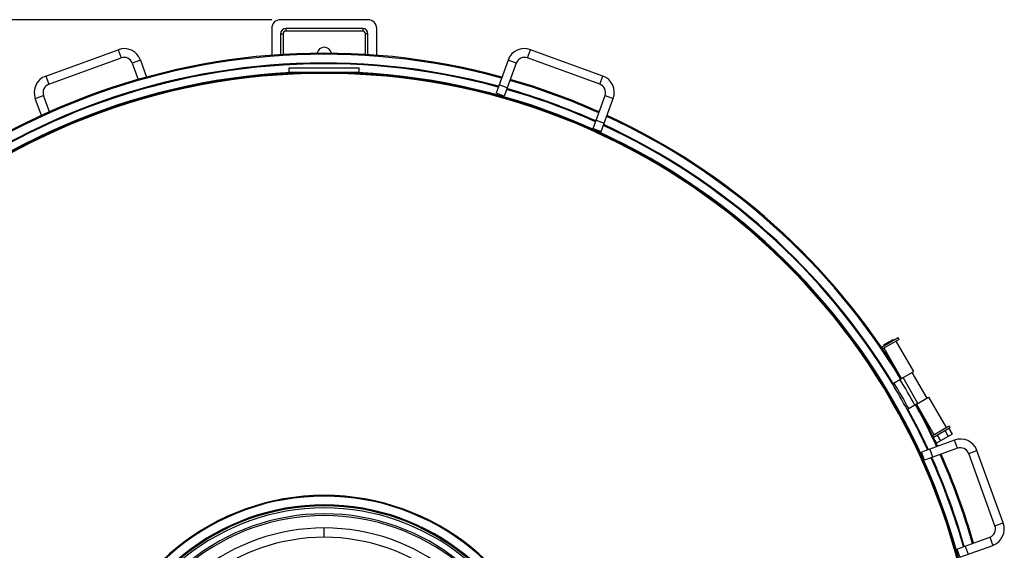
# Model space of a CAD drawing. Units: millimetres. Extents: x -174 to 2211, y 55 to 4695.
# Drawn here: x 674 to 1800, y 1229 to 1835 of the extents above; entities that cross this region are included whole.
import ezdxf

# ---------------------------------------------------------------- set-up
doc = ezdxf.new("R2010")
doc.units = ezdxf.units.MM
doc.header["$LTSCALE"] = 20
doc.layers.add('AM_5', color=3, linetype='Continuous', lineweight=25)
doc.styles.get("Standard").update_dxf_attribs({"font": 'ISOCP.SHX'})
doc.dimstyles.new('GEN-ISO$0', dxfattribs={"dimscale": 10, "dimtxt": 3.5, "dimasz": 2.5, "dimexe": 1, "dimexo": 1, "dimgap": 0.6, "dimtad": 1, "dimdsep": 46, "dimtxsty": 'STANDARD', "dimcen": 0, "dimclrd": 3, "dimclre": 3, "dimclrt": 2, "dimadec": 0, "dimazin": 0, "dimtp": 0.1, "dimtm": 0.1, "dimtfac": 0.71, "dimtmove": 0, "dimatfit": 3, "dimfxl": 1, "dimtzin": 0, "dimarcsym": 0})

# ---------------------------------------------------------------- blocks, each defined once
blk = doc.blocks.new('*D8')
at = {"layer": 'AM_5', "color": 3, "lineweight": -2, "transparency": 16777216}
for p, q in [((962.2, 1835.4), (60.9, 1835.4)), ((70.9, 240), (70.9, 1810.4)), ((962.2, 215), (60.9, 215))]:
    blk.add_line(p, q, dxfattribs=at)
at = {"layer": 'AM_5', "color": 3, "transparency": 16777216}
for points in [[(66.7, 1810.4), (75, 1810.4), (70.9, 1835.4)], [(66.7, 240), (75, 240), (70.9, 215)]]:
    blk.add_solid(points, dxfattribs=at)
at = {"layer": 'DEFPOINTS', "color": 0, "transparency": 16777216}
for p in [(70.9, 1835.4), (972.2, 1835.4), (972.2, 215)]:
    blk.add_point(p, dxfattribs=at)
at = {"layer": 'AM_5', "color": 2, "transparency": 16777216, "insert": (47.4, 1025.2), "char_height": 35, "attachment_point": 5, "rotation": 90}
blk.add_mtext('1620', dxfattribs=at)

msp = doc.modelspace()

# ---------------------------------------------------------------- linework, layer by layer
at = {"linetype": 'Continuous'}
for p, q in [((1072.2, 1835.4), (972.2, 1835.4)), ((962.2, 1825.4), (962.2, 1795.1)), ((978.2, 1825.4), (978.2, 1822.4)), ((1066.2, 1825.4), (978.2, 1825.4)), ((1066.2, 1825.4), (1066.2, 1822.4)), ((1082.2, 1795.1), (1082.2, 1825.4)), ((972.2, 1819.4), (972.2, 1795.8)), ((972.2, 1819.4), (975.2, 1819.4)), ((975.2, 1819.4), (975.2, 1796)), ((1066.2, 1822.4), (978.2, 1822.4)), ((1069.2, 1796), (1069.2, 1819.4)), ((1072.2, 1819.4), (1069.2, 1819.4)), ((1072.2, 1795.8), (1072.2, 1819.4)), ((703.9, 1771.1), (786.5, 1801.2)), ((786.5, 1801.2), (790, 1791.8)), ((1254.5, 1791.8), (1257.9, 1801.2)), ((1340.6, 1771.1), (1257.9, 1801.2)), ((707.3, 1761.7), (790, 1791.8)), ((1337.2, 1761.7), (1254.5, 1791.8)), ((812.2, 1789.2), (802.8, 1785.8)), ((802.8, 1785.8), (809.6, 1767.2)), ((812.2, 1789.2), (819.2, 1769.9)), ((982.2, 1775.4), (982.2, 1780.4)), ((982.2, 1780.4), (1062.2, 1780.4)), ((1062.2, 1775.4), (1062.2, 1780.4)), ((1232.3, 1789.2), (1218.6, 1751.6)), ((1241.7, 1785.8), (1228, 1748.2)), ((1241.7, 1785.8), (1232.3, 1789.2)), ((703.9, 1771.1), (707.3, 1761.7)), ((982.2, 1775.4), (1062.2, 1775.4)), ((1337.2, 1761.7), (1340.6, 1771.1)), ((1231.4, 1757.6), (1222, 1761)), ((691.9, 1745.5), (701.3, 1748.9)), ((699, 1726.1), (691.9, 1745.5)), ((708.1, 1730.2), (701.3, 1748.9)), ((1228, 1748.2), (1218.6, 1751.6)), ((1329.5, 1711.3), (1343.2, 1748.9)), ((1338.9, 1707.9), (1352.6, 1745.5)), ((1343.2, 1748.9), (1352.6, 1745.5)), ((1329.5, 1711.3), (1338.9, 1707.9)), ((1332.9, 1720.7), (1342.3, 1717.3)), ((1659.1, 1461.4), (1678.3, 1472.4)), ((1679.5, 1470.3), (1660.5, 1459.3)), ((1662.2, 1464.3), (1672.6, 1470.3)), ((1662.7, 1463.4), (1662.2, 1464.3)), ((1673.1, 1469.4), (1672.6, 1470.3)), ((1696.1, 1433.6), (1676.1, 1468.3)), ((1679.5, 1470.3), (1678.3, 1472.4)), ((1682.2, 1425.6), (1662.2, 1460.3)), ((1682.2, 1425.6), (1696.1, 1433.6)), ((1711.3, 1403.2), (1694.3, 1432.6)), ((1671.8, 1419.6), (1682.2, 1425.6)), ((1700.9, 1397.2), (1683.9, 1426.6)), ((1699.2, 1396.2), (1688.8, 1390.2)), ((1699.2, 1396.2), (1713.1, 1404.2)), ((1699.2, 1396.2), (1719.2, 1361.6)), ((1713.1, 1404.2), (1733.1, 1369.6)), ((1717.5, 1360.6), (1736.5, 1371.6)), ((1737.8, 1369.4), (1718.6, 1358.3)), ((1740.1, 1362.1), (1722.1, 1351.7)), ((1731.9, 1366), (1735.6, 1359.5)), ((1736.4, 1368.6), (1740.1, 1362.1)), ((1737.8, 1369.4), (1736.5, 1371.6)), ((1742.7, 1355.3), (1705.1, 1341.6)), ((1720.2, 1355.1), (1722.1, 1351.7)), ((1722.9, 1360.8), (1726.6, 1354.3)), ((1746.1, 1345.9), (1742.7, 1355.3)), ((1708.5, 1332.2), (1705.1, 1341.6)), ((1746.1, 1345.9), (1708.5, 1332.2)), ((1717.9, 1335.7), (1714.5, 1345.1)), ((1758.9, 1339.9), (1768.3, 1343.4)), ((1789, 1257.3), (1758.9, 1339.9)), ((1798.4, 1260.7), (1768.3, 1343.4)), ((1789, 1257.3), (1798.4, 1260.7)), ((1022.2, 1244.2), (1022.2, 1254.9)), ((1745.5, 1230.8), (1783.1, 1244.4)), ((1783.1, 1244.4), (1786.5, 1235)), ((1745.5, 1230.8), (1748.9, 1221.4)), ((1748.9, 1221.4), (1786.5, 1235)), ((1754.9, 1234.2), (1758.3, 1224.8))]:
    msp.add_line(p, q, dxfattribs=at)
for centre, radius, start, end in [((972.2, 1825.4), 10, 90, 180), ((1072.2, 1825.4), 10, 0, 90), ((978.2, 1819.4), 6, 90, 180), ((1066.2, 1819.4), 6, 0, 90), ((978.2, 1819.4), 3, 90, 180), ((1066.2, 1819.4), 3, 0, 90), ((793.4, 1782.4), 20, 20, 110), ((1022.2, 1795.4), 8.5, 13.6253, 166.3021), ((1251.1, 1782.4), 20, 70, 160), ((1022.2, 1025), 772.1, 74.755, 148.7383), ((1022.2, 1025), 770.9, 74.7624, 148.7364), ((793.4, 1782.4), 10, 20, 110), ((1251.1, 1782.4), 10, 70, 160), ((1022.2, 1025), 760.9, 74.8252, 148.7197), ((1022.2, 1025), 760, 74.8307, 148.7183), ((1022.2, 1025), 751, 92.9268, 173.8849), ((1022.2, 1025), 750, 6.1234, 173.8766), ((1022.2, 1025), 749.1, 6.1308, 173.8692), ((710.7, 1752.3), 20, 110, 200), ((1022.2, 1025), 751, 6.1151, 87.0732), ((1333.8, 1752.3), 20, 340, 70), ((710.7, 1752.3), 10, 110, 200), ((1022.2, 1025), 760.9, 65.9301, 74.0698), ((1022.2, 1025), 770.9, 65.983, 74.0169), ((1022.2, 1025), 772.1, 65.9892, 74.0108), ((1333.8, 1752.3), 10, 340, 70), ((1022.2, 1025), 760, 65.9255, 74.0745), ((1022.2, 1025), 770.9, 31.2636, 65.2376), ((1022.2, 1025), 772.1, 31.2617, 65.2449), ((1022.2, 1025), 760, 31.2817, 65.1693), ((1022.2, 1025), 760.9, 31.2803, 65.1748), ((1022.2, 1025), 760, 28.7183, 31.2817), ((1022.2, 1025), 762, 28.7216, 31.2784), ((1022.2, 1025), 770, 28.7349, 31.2651), ((1022.2, 1025), 772.1, 24.7551, 28.7383), ((1022.2, 1025), 760, 24.8307, 28.7183), ((1022.2, 1025), 760.9, 24.8252, 28.7197), ((1022.2, 1025), 770.9, 24.7624, 28.7364), ((1749.5, 1336.5), 20, 20, 110), ((1749.5, 1336.5), 10, 20, 110), ((1022.2, 1025), 760, 15.9255, 24.0745), ((1022.2, 1025), 760.9, 15.9302, 24.0698), ((1022.2, 1025), 770.9, 15.983, 24.017), ((1022.2, 1025), 772.1, 15.9892, 24.0108), ((1022.2, 1025), 267.1, 11.8859, 168.114), ((1022.2, 1025), 266.2, 11.9222, 168.077), ((1022.2, 1025), 256.2, 12.3958, 167.6043), ((1022.2, 1025), 255, 12.4568, 167.5433), ((1022.2, 1025), 252.8, 12.5677, 167.4323), ((1022.2, 1025), 246, 12.9194, 167.0806), ((1022.2, 1025), 244, 13.0272, 166.9728), ((1779.6, 1253.8), 20, 290, 20), ((1022.2, 1025), 229.9, 13.8388, 166.1612), ((1779.6, 1253.8), 10, 290, 20), ((1022.2, 1025), 219.2, 14.5346, 165.4654)]:
    msp.add_arc(centre, radius, start, end, dxfattribs=at)

# ---------------------------------------------------------------- dimensions: what is measured, and where the dimension line sits
at = {"layer": 'AM_5'}
dim = msp.add_linear_dim(base=(70.9, 1835.4), p1=(972.2, 215), p2=(972.2, 1835.4), angle=90, dimstyle='GEN-ISO$0', override={"dimdec": 0}, dxfattribs=at)
dim.commit()
dim.dimension.update_dxf_attribs({"geometry": '*D8', "text_midpoint": (47.4, 1025.2)})

doc.saveas('drawing.dxf')
